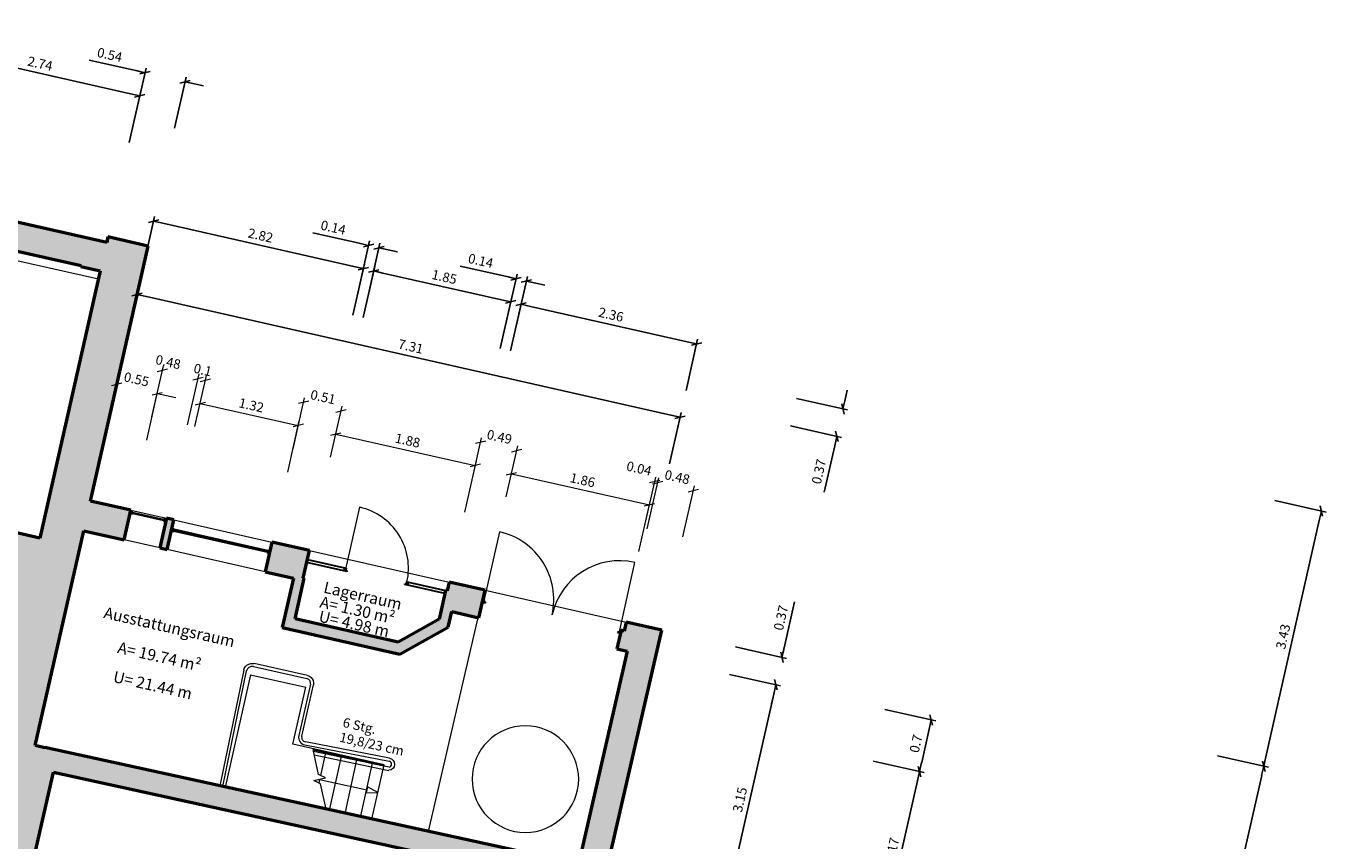
# Model space of a CAD drawing. Units: metres. Extents: x 13.5 to 68.6, y 6958.3 to 7019.4.
# Drawn here: x 51.5 to 68.6, y 6998.5 to 7009.2 of the extents above; entities that cross this region are included whole.
import ezdxf
from ezdxf.enums import TextEntityAlignment as Align

# ---------------------------------------------------------------- set-up
doc = ezdxf.new("R2010")
doc.units = ezdxf.units.M
doc.header["$MEASUREMENT"] = 0
for name, color, linetype, lineweight in [('CUTLINE', 132, 'Continuous', 53), ('DIMENSION', 7, 'Continuous', 0), ('DOOR', 32, 'Continuous', 13), ('FLOOR', 9, 'Continuous', 13), ('HATCH', 252, 'Continuous', 53), ('RAILING', 204, 'Continuous', 13), ('STAIRS', 1, 'Continuous', 13), ('TEXT', 7, 'Continuous', 13), ('VENT', 62, 'Continuous', 0), ('WALL', 9, 'Continuous', 13)]:
    doc.layers.add(name, color=color, linetype=linetype, lineweight=lineweight)
doc.styles.add('Style-Verdana', font='verdana.ttf')
doc.styles.add('Trebuchet MS', font='trebuc.ttf', dxfattribs={"height": 0.15})
doc.styles.add('Trebuchet MS_1', font='trebuc.ttf', dxfattribs={"height": 0.089828})
doc.dimstyles.get("Standard").update_dxf_attribs({"dimtxt": 0.18, "dimasz": 0.18, "dimexe": 0.18, "dimexo": 0.0625, "dimgap": 0.09, "dimtad": 0, "dimtih": 1, "dimtoh": 1, "dimdec": 4, "dimzin": 0, "dimdsep": 46, "dimtxsty": 'Standard', "dimcen": 0.09, "dimadec": 0, "dimazin": 0, "dimtfac": 1, "dimtdec": 4, "dimtofl": 0, "dimtmove": 0, "dimatfit": 3, "dimfxl": 1, "dimtolj": 1, "dimtzin": 0, "dimarcsym": 0})

# ---------------------------------------------------------------- blocks, each defined once
blk = doc.blocks.new('_Oblique_0.5')
at = {"color": 0, "linetype": 'ByBlock', "lineweight": -2}
for p, q in [((0, 0), (-1, 0)), ((0.5, 0.25), (-0.5, -0.25))]:
    blk.add_line(p, q, dxfattribs=at)
blk = doc.blocks.new('*D42')
at = {"layer": 'Defpoints', "color": 0, "transparency": 16777216}
for p in [(59.898, 7001.288), (59.445, 7001.011), (61.396, 7000.571)]:
    blk.add_point(p, dxfattribs=at)
at = {"layer": 'DIMENSION', "color": 0, "lineweight": -2, "transparency": 16777216}
for p, q in [((61.505, 7001.054), (61.642, 7001.662)), ((60.867, 7001.069), (61.538, 7000.918)), ((60.786, 7000.708), (61.457, 7000.557)), ((61.368, 7000.449), (61.34, 7000.327))]:
    blk.add_line(p, q, dxfattribs=at)
at = {"layer": 'DIMENSION', "color": 0, "lineweight": -2, "transparency": 16777216, "xscale": 0.125, "yscale": 0.125, "zscale": 0.125}
for p, rotation in [((61.477, 7000.932), 257.2699999983352), ((61.396, 7000.571), 77.26999999833514)]:
    blk.add_blockref('_Oblique_0.5', p, dxfattribs=dict(at, rotation=rotation))
at = {"layer": 'DIMENSION', "color": 0, "transparency": 16777216, "insert": (61.463, 7001.45), "char_height": 0.125, "attachment_point": 5, "rotation": 77.27, "style": 'Style-Verdana'}
blk.add_mtext('\\A1;0.37', dxfattribs=at)
blk = doc.blocks.new('*D26')
at = {"layer": 'Defpoints', "color": 0, "transparency": 16777216}
for p in [(59.445, 7001.011), (59.111, 6997.856), (60.701, 6997.497)]:
    blk.add_point(p, dxfattribs=at)
at = {"layer": 'DIMENSION', "color": 0, "lineweight": -2, "transparency": 16777216}
for p, q in [((60.786, 7000.708), (61.457, 7000.557)), ((61.368, 7000.449), (60.729, 6997.619)), ((60.092, 6997.635), (60.762, 6997.483))]:
    blk.add_line(p, q, dxfattribs=at)
at = {"layer": 'DIMENSION', "color": 0, "lineweight": -2, "transparency": 16777216, "xscale": 0.125, "yscale": 0.125, "zscale": 0.125}
for p, rotation in [((61.396, 7000.571), 77.26999999833514), ((60.701, 6997.497), 257.2699999983352)]:
    blk.add_blockref('_Oblique_0.5', p, dxfattribs=dict(at, rotation=rotation))
at = {"layer": 'DIMENSION', "color": 0, "transparency": 16777216, "insert": (60.924, 6999.062), "char_height": 0.125, "attachment_point": 5, "rotation": 77.27, "style": 'Style-Verdana'}
blk.add_mtext('\\A1;3.15', dxfattribs=at)
blk = doc.blocks.new('*D116')
at = {"layer": 'Defpoints', "color": 0, "transparency": 16777216}
for p in [(56.456, 7000.973), (59.445, 7001.011), (63.284, 6999.43)]:
    blk.add_point(p, dxfattribs=at)
at = {"layer": 'DIMENSION', "color": 0, "lineweight": -2, "transparency": 16777216}
for p, q in [((62.828, 7000.247), (63.499, 7000.096)), ((63.41, 6999.987), (63.312, 6999.552)), ((62.675, 6999.568), (63.345, 6999.417))]:
    blk.add_line(p, q, dxfattribs=at)
at = {"layer": 'DIMENSION', "color": 0, "lineweight": -2, "transparency": 16777216, "xscale": 0.125, "yscale": 0.125, "zscale": 0.125}
for p, rotation in [((63.438, 7000.109), 77.26999999833514), ((63.284, 6999.43), 257.2699999983352)]:
    blk.add_blockref('_Oblique_0.5', p, dxfattribs=dict(at, rotation=rotation))
at = {"layer": 'DIMENSION', "color": 0, "transparency": 16777216, "insert": (63.237, 6999.798), "char_height": 0.125, "attachment_point": 5, "rotation": 77.27, "style": 'Style-Verdana'}
blk.add_mtext('\\A1;0.7', dxfattribs=at)
blk = doc.blocks.new('*D97')
at = {"layer": 'Defpoints', "color": 0, "transparency": 16777216}
for p in [(56.456, 7000.973), (58.803, 6998.213), (62.805, 6997.309)]:
    blk.add_point(p, dxfattribs=at)
at = {"layer": 'DIMENSION', "color": 0, "lineweight": -2, "transparency": 16777216}
for p, q in [((62.675, 6999.568), (63.345, 6999.417)), ((63.257, 6999.308), (62.833, 6997.431)), ((62.196, 6997.447), (62.866, 6997.296))]:
    blk.add_line(p, q, dxfattribs=at)
at = {"layer": 'DIMENSION', "color": 0, "lineweight": -2, "transparency": 16777216, "xscale": 0.125, "yscale": 0.125, "zscale": 0.125}
for p, rotation in [((63.284, 6999.43), 77.26999999833514), ((62.805, 6997.309), 257.2699999983352)]:
    blk.add_blockref('_Oblique_0.5', p, dxfattribs=dict(at, rotation=rotation))
at = {"layer": 'DIMENSION', "color": 0, "transparency": 16777216, "insert": (62.922, 6998.398), "char_height": 0.125, "attachment_point": 5, "rotation": 77.27, "style": 'Style-Verdana'}
blk.add_mtext('\\A1;2.17', dxfattribs=at)
blk = doc.blocks.new('*D128')
at = {"layer": 'Defpoints', "color": 0, "transparency": 16777216}
for p in [(59.898, 7001.288), (53.967, 6974.548), (61.771, 6972.785)]:
    blk.add_point(p, dxfattribs=at)
at = {"layer": 'DIMENSION', "color": 0, "lineweight": -2, "transparency": 16777216}
for p, q in [((67.197, 6999.639), (67.867, 6999.488)), ((67.779, 6999.38), (61.798, 6972.907)), ((61.161, 6972.923), (61.832, 6972.771))]:
    blk.add_line(p, q, dxfattribs=at)
at = {"layer": 'DIMENSION', "color": 0, "lineweight": -2, "transparency": 16777216, "xscale": 0.125, "yscale": 0.125, "zscale": 0.125}
for p, rotation in [((67.806, 6999.502), 77.26999999833514), ((61.771, 6972.785), 257.2699999983352)]:
    blk.add_blockref('_Oblique_0.5', p, dxfattribs=dict(at, rotation=rotation))
at = {"layer": 'DIMENSION', "color": 0, "transparency": 16777216, "insert": (64.664, 6986.172), "char_height": 0.125, "attachment_point": 5, "rotation": 77.27, "style": 'Style-Verdana'}
blk.add_mtext('\\A1;27.39', dxfattribs=at)
blk = doc.blocks.new('*D141')
at = {"layer": 'Defpoints', "color": 0, "transparency": 16777216}
for p in [(53.04, 7008.304), (49.948, 7007.051), (52.621, 7006.452)]:
    blk.add_point(p, dxfattribs=at)
at = {"layer": 'DIMENSION', "color": 0, "lineweight": -2, "transparency": 16777216}
for p, q in [((50.229, 7008.298), (50.381, 7008.969)), ((50.489, 7008.88), (52.918, 7008.332)), ((52.902, 7007.694), (53.053, 7008.365))]:
    blk.add_line(p, q, dxfattribs=at)
at = {"layer": 'DIMENSION', "color": 0, "lineweight": -2, "transparency": 16777216, "xscale": 0.125, "yscale": 0.125, "zscale": 0.125}
for p, rotation in [((50.367, 7008.908), 167.2699999983352), ((53.04, 7008.304), 347.2699999983352)]:
    blk.add_blockref('_Oblique_0.5', p, dxfattribs=dict(at, rotation=rotation))
at = {"layer": 'DIMENSION', "color": 0, "transparency": 16777216, "insert": (51.731, 7008.729), "char_height": 0.125, "attachment_point": 5, "rotation": 347.27, "style": 'Style-Verdana'}
blk.add_mtext('\\A1;2.74', dxfattribs=at)
blk = doc.blocks.new('*D142')
at = {"layer": 'Defpoints', "color": 0, "transparency": 16777216}
for p in [(53.635, 7008.49), (52.621, 7006.452), (53.148, 7006.333)]:
    blk.add_point(p, dxfattribs=at)
at = {"layer": 'DIMENSION', "color": 0, "lineweight": -2, "transparency": 16777216}
for p, q in [((52.987, 7008.636), (52.376, 7008.774)), ((52.971, 7007.999), (53.122, 7008.67)), ((53.497, 7007.88), (53.649, 7008.551)), ((53.757, 7008.462), (53.879, 7008.435))]:
    blk.add_line(p, q, dxfattribs=at)
at = {"layer": 'DIMENSION', "color": 0, "lineweight": -2, "transparency": 16777216, "xscale": 0.125, "yscale": 0.125, "zscale": 0.125}
for p, rotation in [((53.108, 7008.609), 347.2699999983352), ((53.635, 7008.49), 167.2699999983352)]:
    blk.add_blockref('_Oblique_0.5', p, dxfattribs=dict(at, rotation=rotation))
at = {"layer": 'DIMENSION', "color": 0, "transparency": 16777216, "insert": (52.645, 7008.844), "char_height": 0.125, "attachment_point": 5, "rotation": 347.27, "style": 'Style-Verdana'}
blk.add_mtext('\\A1;0.54', dxfattribs=at)
blk = doc.blocks.new('*D144')
at = {"layer": 'Defpoints', "color": 0, "transparency": 16777216}
for p in [(53.148, 7006.333), (68.563, 7002.851), (59.898, 7001.288)]:
    blk.add_point(p, dxfattribs=at)
at = {"layer": 'DIMENSION', "color": 0, "lineweight": -2, "transparency": 16777216}
for p, q in [((67.953, 7002.989), (68.624, 7002.837)), ((67.834, 6999.624), (68.535, 7002.729)), ((67.197, 6999.639), (67.867, 6999.488))]:
    blk.add_line(p, q, dxfattribs=at)
at = {"layer": 'DIMENSION', "color": 0, "lineweight": -2, "transparency": 16777216, "xscale": 0.125, "yscale": 0.125, "zscale": 0.125}
for p, rotation in [((68.563, 7002.851), 77.26999999833514), ((67.806, 6999.502), 257.2699999983352)]:
    blk.add_blockref('_Oblique_0.5', p, dxfattribs=dict(at, rotation=rotation))
at = {"layer": 'DIMENSION', "color": 0, "transparency": 16777216, "insert": (68.06, 7001.204), "char_height": 0.125, "attachment_point": 5, "rotation": 77.27, "style": 'Style-Verdana'}
blk.add_mtext('\\A1;3.43', dxfattribs=at)
blk = doc.blocks.new('*D145')
at = {"layer": 'Defpoints', "color": 0, "transparency": 16777216}
for p in [(51.629, 7006.6), (51.474, 7006.255), (62.278, 7004.194)]:
    blk.add_point(p, dxfattribs=at)
at = {"layer": 'DIMENSION', "color": 0, "lineweight": -2, "transparency": 16777216}
for p, q in [((62.306, 7004.316), (62.333, 7004.438)), ((61.668, 7004.332), (62.339, 7004.18)), ((61.587, 7003.971), (62.258, 7003.819)), ((62.169, 7003.711), (62.032, 7003.102))]:
    blk.add_line(p, q, dxfattribs=at)
at = {"layer": 'DIMENSION', "color": 0, "lineweight": -2, "transparency": 16777216, "xscale": 0.125, "yscale": 0.125, "zscale": 0.125}
for p, rotation in [((62.278, 7004.194), 257.2699999983352), ((62.197, 7003.833), 77.26999999833514)]:
    blk.add_blockref('_Oblique_0.5', p, dxfattribs=dict(at, rotation=rotation))
at = {"layer": 'DIMENSION', "color": 0, "transparency": 16777216, "insert": (61.961, 7003.371), "char_height": 0.125, "attachment_point": 5, "rotation": 77.27, "style": 'Style-Verdana'}
blk.add_mtext('\\A1;0.37', dxfattribs=at)
blk = doc.blocks.new('*D146')
at = {"layer": 'Defpoints', "color": 0, "transparency": 16777216}
for p in [(60.139, 7004.084), (52.074, 7001.58), (59.445, 7001.011)]:
    blk.add_point(p, dxfattribs=at)
at = {"layer": 'DIMENSION', "color": 0, "lineweight": -2, "transparency": 16777216}
for p, q in [((52.866, 7005.086), (53.018, 7005.757)), ((53.126, 7005.668), (60.017, 7004.112)), ((60.001, 7003.474), (60.153, 7004.145))]:
    blk.add_line(p, q, dxfattribs=at)
at = {"layer": 'DIMENSION', "color": 0, "lineweight": -2, "transparency": 16777216, "xscale": 0.125, "yscale": 0.125, "zscale": 0.125}
for p, rotation in [((53.004, 7005.696), 167.2699999983352), ((60.139, 7004.084), 347.2699999983352)]:
    blk.add_blockref('_Oblique_0.5', p, dxfattribs=dict(at, rotation=rotation))
at = {"layer": 'DIMENSION', "color": 0, "transparency": 16777216, "insert": (56.6, 7005.014), "char_height": 0.125, "attachment_point": 5, "rotation": 347.27, "style": 'Style-Verdana'}
blk.add_mtext('\\A1;7.31', dxfattribs=at)
blk = doc.blocks.new('*D151')
at = {"layer": 'Defpoints', "color": 0, "transparency": 16777216}
for p in [(55.976, 7006.036), (52.203, 7002.148), (54.985, 7001.647)]:
    blk.add_point(p, dxfattribs=at)
at = {"layer": 'DIMENSION', "color": 0, "lineweight": -2, "transparency": 16777216}
for p, q in [((53.084, 7006.049), (53.235, 7006.719)), ((53.343, 7006.631), (55.854, 7006.064)), ((55.838, 7005.427), (55.99, 7006.097))]:
    blk.add_line(p, q, dxfattribs=at)
at = {"layer": 'DIMENSION', "color": 0, "lineweight": -2, "transparency": 16777216, "xscale": 0.125, "yscale": 0.125, "zscale": 0.125}
for p, rotation in [((53.222, 7006.659), 167.2699999983352), ((55.976, 7006.036), 347.2699999983352)]:
    blk.add_blockref('_Oblique_0.5', p, dxfattribs=dict(at, rotation=rotation))
at = {"layer": 'DIMENSION', "color": 0, "transparency": 16777216, "insert": (54.627, 7006.472), "char_height": 0.125, "attachment_point": 5, "rotation": 347.27, "style": 'Style-Verdana'}
blk.add_mtext('\\A1;2.82', dxfattribs=at)
blk = doc.blocks.new('*D147')
at = {"layer": 'Defpoints', "color": 0, "transparency": 16777216}
for p in [(56.182, 7006.31), (54.985, 7001.647), (55.141, 7001.704)]:
    blk.add_point(p, dxfattribs=at)
at = {"layer": 'DIMENSION', "color": 0, "lineweight": -2, "transparency": 16777216}
for p, q in [((55.923, 7006.369), (55.312, 7006.507)), ((55.907, 7005.731), (56.059, 7006.402)), ((56.044, 7005.701), (56.195, 7006.371)), ((56.304, 7006.283), (56.425, 7006.255))]:
    blk.add_line(p, q, dxfattribs=at)
at = {"layer": 'DIMENSION', "color": 0, "lineweight": -2, "transparency": 16777216, "xscale": 0.125, "yscale": 0.125, "zscale": 0.125}
for p, rotation in [((56.045, 7006.341), 347.2699999983352), ((56.182, 7006.31), 167.2699999983352)]:
    blk.add_blockref('_Oblique_0.5', p, dxfattribs=dict(at, rotation=rotation))
at = {"layer": 'DIMENSION', "color": 0, "transparency": 16777216, "insert": (55.582, 7006.576), "char_height": 0.125, "attachment_point": 5, "rotation": 347.27, "style": 'Style-Verdana'}
blk.add_mtext('\\A1;0.14', dxfattribs=at)
blk = doc.blocks.new('*D148')
at = {"layer": 'Defpoints', "color": 0, "transparency": 16777216}
for p in [(57.913, 7005.599), (55.141, 7001.704), (57.015, 7001.621)]:
    blk.add_point(p, dxfattribs=at)
at = {"layer": 'DIMENSION', "color": 0, "lineweight": -2, "transparency": 16777216}
for p, q in [((55.975, 7005.396), (56.126, 7006.066)), ((56.235, 7005.978), (57.791, 7005.626)), ((57.776, 7004.989), (57.927, 7005.66))]:
    blk.add_line(p, q, dxfattribs=at)
at = {"layer": 'DIMENSION', "color": 0, "lineweight": -2, "transparency": 16777216, "xscale": 0.125, "yscale": 0.125, "zscale": 0.125}
for p, rotation in [((56.113, 7006.005), 167.2699999983352), ((57.913, 7005.599), 347.2699999983352)]:
    blk.add_blockref('_Oblique_0.5', p, dxfattribs=dict(at, rotation=rotation))
at = {"layer": 'DIMENSION', "color": 0, "transparency": 16777216, "insert": (57.041, 7005.927), "char_height": 0.125, "attachment_point": 5, "rotation": 347.27, "style": 'Style-Verdana'}
blk.add_mtext('\\A1;1.85', dxfattribs=at)
blk = doc.blocks.new('*D149')
at = {"layer": 'Defpoints', "color": 0, "transparency": 16777216}
for p in [(58.119, 7005.873), (57.015, 7001.621), (57.138, 7001.532)]:
    blk.add_point(p, dxfattribs=at)
at = {"layer": 'DIMENSION', "color": 0, "lineweight": -2, "transparency": 16777216}
for p, q in [((57.86, 7005.931), (57.249, 7006.069)), ((57.844, 7005.294), (57.996, 7005.964)), ((57.981, 7005.263), (58.132, 7005.934)), ((58.241, 7005.845), (58.363, 7005.817))]:
    blk.add_line(p, q, dxfattribs=at)
at = {"layer": 'DIMENSION', "color": 0, "lineweight": -2, "transparency": 16777216, "xscale": 0.125, "yscale": 0.125, "zscale": 0.125}
for p, rotation in [((57.982, 7005.903), 347.2699999983352), ((58.119, 7005.873), 167.2699999983352)]:
    blk.add_blockref('_Oblique_0.5', p, dxfattribs=dict(at, rotation=rotation))
at = {"layer": 'DIMENSION', "color": 0, "transparency": 16777216, "insert": (57.519, 7006.139), "char_height": 0.125, "attachment_point": 5, "rotation": 347.27, "style": 'Style-Verdana'}
blk.add_mtext('\\A1;0.14', dxfattribs=at)
blk = doc.blocks.new('*D150')
at = {"layer": 'Defpoints', "color": 0, "transparency": 16777216}
for p in [(60.355, 7005.047), (57.138, 7001.532), (59.355, 7000.62)]:
    blk.add_point(p, dxfattribs=at)
at = {"layer": 'DIMENSION', "color": 0, "lineweight": -2, "transparency": 16777216}
for p, q in [((57.912, 7004.958), (58.064, 7005.629)), ((58.172, 7005.54), (60.233, 7005.075)), ((60.217, 7004.437), (60.369, 7005.108))]:
    blk.add_line(p, q, dxfattribs=at)
at = {"layer": 'DIMENSION', "color": 0, "lineweight": -2, "transparency": 16777216, "xscale": 0.125, "yscale": 0.125, "zscale": 0.125}
for p, rotation in [((58.05, 7005.568), 167.2699999983352), ((60.355, 7005.047), 347.2699999983352)]:
    blk.add_blockref('_Oblique_0.5', p, dxfattribs=dict(at, rotation=rotation))
at = {"layer": 'DIMENSION', "color": 0, "transparency": 16777216, "insert": (59.231, 7005.432), "char_height": 0.125, "attachment_point": 5, "rotation": 347.27, "style": 'Style-Verdana'}
blk.add_mtext('\\A1;2.36', dxfattribs=at)
blk = doc.blocks.new('*D162')
at = {"layer": 'Defpoints', "color": 0, "transparency": 16777216}
for p in [(53.51, 7010.386), (49.949, 7006.6), (52.521, 7006.008)]:
    blk.add_point(p, dxfattribs=at)
at = {"layer": 'DIMENSION', "color": 0, "lineweight": -2, "transparency": 16777216}
for p, q in [((50.798, 7010.357), (50.949, 7011.028)), ((51.058, 7010.94), (53.388, 7010.413)), ((53.372, 7009.776), (53.524, 7010.446))]:
    blk.add_line(p, q, dxfattribs=at)
at = {"layer": 'DIMENSION', "color": 0, "lineweight": -2, "transparency": 16777216, "xscale": 0.125, "yscale": 0.125, "zscale": 0.125}
for p, rotation in [((50.936, 7010.967), 167.2699999983352), ((53.51, 7010.386), 347.2699999983352)]:
    blk.add_blockref('_Oblique_0.5', p, dxfattribs=dict(at, rotation=rotation))
at = {"layer": 'DIMENSION', "color": 0, "transparency": 16777216, "insert": (52.251, 7010.801), "char_height": 0.125, "attachment_point": 5, "rotation": 347.27, "style": 'Style-Verdana'}
blk.add_mtext('\\A1;2.64', dxfattribs=at)
blk = doc.blocks.new('*D163')
at = {"layer": 'Defpoints', "color": 0, "transparency": 16777216}
for p in [(54.105, 7010.571), (52.521, 7006.008), (53.084, 7006.049)]:
    blk.add_point(p, dxfattribs=at)
at = {"layer": 'DIMENSION', "color": 0, "lineweight": -2, "transparency": 16777216}
for p, q in [((53.457, 7010.718), (52.846, 7010.856)), ((53.441, 7010.081), (53.593, 7010.751)), ((53.968, 7009.962), (54.119, 7010.632)), ((54.227, 7010.544), (54.349, 7010.516))]:
    blk.add_line(p, q, dxfattribs=at)
at = {"layer": 'DIMENSION', "color": 0, "lineweight": -2, "transparency": 16777216, "xscale": 0.125, "yscale": 0.125, "zscale": 0.125}
for p, rotation in [((53.579, 7010.69), 347.2699999983352), ((54.105, 7010.571), 167.2699999983352)]:
    blk.add_blockref('_Oblique_0.5', p, dxfattribs=dict(at, rotation=rotation))
at = {"layer": 'DIMENSION', "color": 0, "transparency": 16777216, "insert": (53.116, 7010.926), "char_height": 0.125, "attachment_point": 5, "rotation": 347.27, "style": 'Style-Verdana'}
blk.add_mtext('\\A1;0.54', dxfattribs=at)
blk = doc.blocks.new('*D165')
at = {"layer": 'Defpoints', "color": 0, "transparency": 16777216}
for p in [(54.266, 7013.732), (35.021, 7009.09), (52.34, 7005.208)]:
    blk.add_point(p, dxfattribs=at)
at = {"layer": 'DIMENSION', "color": 0, "lineweight": -2, "transparency": 16777216}
for p, q in [((36.815, 7017.034), (36.967, 7017.704)), ((37.075, 7017.616), (54.144, 7013.76)), ((54.128, 7013.123), (54.28, 7013.793))]:
    blk.add_line(p, q, dxfattribs=at)
at = {"layer": 'DIMENSION', "color": 0, "lineweight": -2, "transparency": 16777216, "xscale": 0.125, "yscale": 0.125, "zscale": 0.125}
for p, rotation in [((36.953, 7017.643), 167.2699999983352), ((54.266, 7013.732), 347.2699999983352)]:
    blk.add_blockref('_Oblique_0.5', p, dxfattribs=dict(at, rotation=rotation))
at = {"layer": 'DIMENSION', "color": 0, "transparency": 16777216, "insert": (45.637, 7015.811), "char_height": 0.125, "attachment_point": 5, "rotation": 347.27, "style": 'Style-Verdana'}
blk.add_mtext('\\A1;17.75', dxfattribs=at)
blk = doc.blocks.new('*D166')
at = {"layer": 'Defpoints', "color": 0, "transparency": 16777216}
for p in [(55.154, 7015.213), (34.429, 7009.011), (52.52, 7003.555)]:
    blk.add_point(p, dxfattribs=at)
at = {"layer": 'DIMENSION', "color": 0, "lineweight": -2, "transparency": 16777216}
for p, q in [((36.631, 7018.757), (36.782, 7019.428)), ((36.89, 7019.339), (55.032, 7015.241)), ((55.016, 7014.604), (55.168, 7015.274))]:
    blk.add_line(p, q, dxfattribs=at)
at = {"layer": 'DIMENSION', "color": 0, "lineweight": -2, "transparency": 16777216, "xscale": 0.125, "yscale": 0.125, "zscale": 0.125}
for p, rotation in [((36.768, 7019.367), 167.2699999983352), ((55.154, 7015.213), 347.2699999983352)]:
    blk.add_blockref('_Oblique_0.5', p, dxfattribs=dict(at, rotation=rotation))
at = {"layer": 'DIMENSION', "color": 0, "transparency": 16777216, "insert": (45.989, 7017.415), "char_height": 0.125, "attachment_point": 5, "rotation": 347.27, "style": 'Style-Verdana'}
blk.add_mtext('\\A1;18.85', dxfattribs=at)

msp = doc.modelspace()

# ---------------------------------------------------------------- hatches: boundary and pattern name
at = {"layer": 'HATCH'}
for points in [[(59.111, 6997.856), (59.014, 6997.878), (59.012, 6997.869), (58.32, 6998.027), (58.319, 6998.022), (51.905, 6999.424), (51.64, 6998.249), (51.601, 6998.258), (51.594, 6998.229), (51.575, 6998.233), (50.804, 6998.408), (51.292, 7000.567), (50.736, 7000.693), (51.172, 7002.624), (51.728, 7002.498), (52.521, 7006.008), (52.267, 7006.066), (52.27, 7006.075), (49.949, 7006.6), (49.936, 7006.541), (49.448, 7006.651), (49.461, 7006.71), (47.023, 7007.261), (47.01, 7007.202), (46.522, 7007.312), (46.535, 7007.371), (44.106, 7007.92), (44.091, 7007.851), (43.603, 7007.962), (43.616, 7008.02), (41.183, 7008.57), (41.174, 7008.531), (40.686, 7008.641), (40.697, 7008.69), (38.261, 7009.24), (38.252, 7009.201), (37.769, 7009.31), (37.778, 7009.349), (35.464, 7009.872), (35.46, 7009.853), (35.206, 7009.91), (33.49, 7002.314), (32.69, 7002.495), (32.697, 7002.524), (32.658, 7002.533), (32.929, 7003.731), (26.186, 7005.299), (25.864, 7005.371), (25.873, 7005.412), (25.746, 7005.441), (25.83, 7005.812), (33.313, 7004.073), (34.761, 7010.48), (35.307, 7010.357), (35.292, 7010.29), (37.935, 7009.693), (37.951, 7009.761), (38.256, 7009.692), (38.24, 7009.624), (40.854, 7009.034), (40.87, 7009.102), (41.162, 7009.036), (41.147, 7008.968), (43.771, 7008.375), (43.786, 7008.443), (44.084, 7008.376), (44.068, 7008.308), (46.721, 7007.708), (46.737, 7007.776), (47.022, 7007.712), (47.007, 7007.644), (49.631, 7007.051), (49.646, 7007.119), (49.948, 7007.051), (49.932, 7006.983), (52.605, 7006.379), (52.621, 7006.452), (53.148, 7006.333), (52.391, 7002.984), (52.923, 7002.864), (52.835, 7002.474), (52.303, 7002.594), (51.666, 6999.773), (51.792, 6999.746), (58.803, 6998.213), (59.445, 7001.011), (59.309, 7001.042), (59.364, 7001.286), (59.403, 7001.277), (59.43, 7001.394), (59.898, 7001.288)], [(56.456, 7000.973), (54.911, 7001.322), (55.058, 7001.972), (54.688, 7002.055), (54.776, 7002.445), (55.269, 7002.334), (55.187, 7001.973), (55.201, 7001.97), (55.081, 7001.437), (56.433, 7001.132), (56.972, 7001.434), (57.057, 7001.807), (57.076, 7001.803), (57.103, 7001.92), (57.576, 7001.813), (57.495, 7001.452), (57.138, 7001.532), (57.092, 7001.329)]]:
    msp.add_hatch(color=256, dxfattribs=at).paths.add_polyline_path(points)

# ---------------------------------------------------------------- linework, layer by layer
at = {"layer": 'CUTLINE'}
for p, q in [((52.605, 7006.379), (49.932, 7006.983)), ((49.949, 7006.6), (52.27, 7006.075)), ((52.621, 7006.452), (52.605, 7006.379)), ((53.148, 7006.333), (52.621, 7006.452)), ((52.391, 7002.984), (53.148, 7006.333)), ((52.521, 7006.008), (51.728, 7002.498)), ((52.27, 7006.075), (52.267, 7006.066)), ((52.267, 7006.066), (52.521, 7006.008)), ((52.923, 7002.864), (52.391, 7002.984)), ((52.835, 7002.474), (52.923, 7002.864)), ((53.391, 7002.758), (53.303, 7002.368)), ((53.489, 7002.736), (53.391, 7002.758)), ((53.401, 7002.346), (53.489, 7002.736)), ((51.728, 7002.498), (51.172, 7002.624)), ((51.666, 6999.773), (52.303, 7002.594)), ((52.303, 7002.594), (52.835, 7002.474)), ((53.303, 7002.368), (53.401, 7002.346)), ((54.776, 7002.445), (54.688, 7002.055)), ((55.269, 7002.334), (54.776, 7002.445)), ((55.187, 7001.973), (55.269, 7002.334)), ((54.688, 7002.055), (55.058, 7001.972)), ((55.058, 7001.972), (54.911, 7001.322)), ((55.081, 7001.437), (55.201, 7001.97)), ((55.201, 7001.97), (55.187, 7001.973)), ((57.057, 7001.807), (56.972, 7001.434)), ((57.076, 7001.803), (57.057, 7001.807)), ((57.103, 7001.92), (57.076, 7001.803)), ((57.576, 7001.813), (57.103, 7001.92)), ((57.495, 7001.452), (57.576, 7001.813)), ((57.092, 7001.329), (57.138, 7001.532)), ((57.138, 7001.532), (57.495, 7001.452)), ((54.911, 7001.322), (56.456, 7000.973)), ((56.433, 7001.132), (55.081, 7001.437)), ((56.972, 7001.434), (56.433, 7001.132)), ((56.456, 7000.973), (57.092, 7001.329)), ((59.43, 7001.394), (59.403, 7001.277)), ((59.898, 7001.288), (59.43, 7001.394)), ((59.111, 6997.856), (59.898, 7001.288)), ((59.364, 7001.286), (59.309, 7001.042)), ((59.403, 7001.277), (59.364, 7001.286)), ((59.445, 7001.011), (58.803, 6998.213)), ((59.309, 7001.042), (59.445, 7001.011)), ((51.792, 6999.745), (51.666, 6999.773)), ((58.803, 6998.213), (51.792, 6999.746)), ((51.64, 6998.249), (51.905, 6999.424)), ((51.905, 6999.424), (58.319, 6998.022))]:
    msp.add_line(p, q, dxfattribs=at)
at = {"layer": 'DIMENSION'}
for p, q in [((53.2, 7004.089), (53.351, 7004.759)), ((53.405, 7004.715), (53.27, 7004.682)), ((52.599, 7003.904), (52.751, 7004.575)), ((53.668, 7003.983), (53.819, 7004.654)), ((53.738, 7004.576), (53.874, 7004.609)), ((53.765, 7003.961), (53.917, 7004.632)), ((53.835, 7004.554), (53.971, 7004.587)), ((52.805, 7004.531), (52.669, 7004.497)), ((53.131, 7003.784), (53.282, 7004.455)), ((53.201, 7004.377), (53.336, 7004.41)), ((53.512, 7004.339), (53.269, 7004.394)), ((53.766, 7004.249), (53.902, 7004.283)), ((53.834, 7004.266), (55.122, 7003.975)), ((55.053, 7003.67), (55.205, 7004.341)), ((55.259, 7004.297), (55.123, 7004.263)), ((55.546, 7003.559), (55.697, 7004.23)), ((54.984, 7003.365), (55.136, 7004.036)), ((55.616, 7004.152), (55.751, 7004.185)), ((55.19, 7003.992), (55.054, 7003.958)), ((55.547, 7003.847), (55.682, 7003.88)), ((55.614, 7003.864), (57.448, 7003.449)), ((57.379, 7003.145), (57.531, 7003.815)), ((57.585, 7003.771), (57.449, 7003.738)), ((57.853, 7003.038), (58.005, 7003.708)), ((57.923, 7003.631), (58.059, 7003.664)), ((57.311, 7002.84), (57.462, 7003.51)), ((57.516, 7003.466), (57.38, 7003.433)), ((57.854, 7003.326), (57.99, 7003.359)), ((57.922, 7003.342), (59.736, 7002.933)), ((59.667, 7002.628), (59.819, 7003.298)), ((59.706, 7002.619), (59.858, 7003.29)), ((59.873, 7003.254), (59.737, 7003.221)), ((59.776, 7003.212), (59.912, 7003.245)), ((60.175, 7002.513), (60.326, 7003.184)), ((60.245, 7003.106), (60.38, 7003.14)), ((59.598, 7002.323), (59.75, 7002.994)), ((59.804, 7002.949), (59.668, 7002.916))]:
    msp.add_line(p, q, dxfattribs=at)
at = {"layer": 'DOOR'}
for p, q in [((55.746, 7002.088), (55.93, 7002.902)), ((57.569, 7001.691), (57.77, 7002.579)), ((59.345, 7001.29), (59.545, 7002.178))]:
    msp.add_line(p, q, dxfattribs=at)
at = {"layer": 'DOOR', "lineweight": 30}
for p, q in [((55.721, 7002.068), (55.234, 7002.178)), ((55.242, 7002.217), (55.73, 7002.107)), ((55.73, 7002.107), (55.721, 7002.068)), ((55.741, 7002.063), (55.721, 7002.068)), ((55.73, 7002.107), (55.75, 7002.102)), ((55.75, 7002.102), (55.741, 7002.063)), ((55.741, 7002.063), (55.743, 7002.073)), ((55.76, 7002.059), (55.741, 7002.063)), ((55.743, 7002.073), (55.763, 7002.069)), ((55.763, 7002.069), (55.76, 7002.059)), ((56.521, 7001.887), (56.523, 7001.897)), ((56.541, 7001.883), (56.521, 7001.887)), ((56.523, 7001.897), (56.543, 7001.893)), ((56.541, 7001.883), (56.55, 7001.922)), ((56.543, 7001.893), (56.541, 7001.883)), ((56.56, 7001.878), (56.541, 7001.883)), ((56.55, 7001.922), (56.569, 7001.917)), ((56.56, 7001.878), (56.569, 7001.917)), ((57.048, 7001.768), (56.56, 7001.878)), ((56.569, 7001.917), (57.057, 7001.807)), ((57.541, 7001.657), (57.561, 7001.652)), ((57.569, 7001.691), (57.55, 7001.696)), ((57.561, 7001.652), (57.569, 7001.691)), ((57.563, 7001.662), (57.561, 7001.652)), ((57.561, 7001.652), (57.58, 7001.648)), ((57.582, 7001.658), (57.563, 7001.662)), ((57.58, 7001.648), (57.582, 7001.658)), ((59.319, 7001.265), (59.316, 7001.256)), ((59.316, 7001.256), (59.336, 7001.251)), ((59.338, 7001.261), (59.319, 7001.265)), ((59.345, 7001.29), (59.336, 7001.251)), ((59.336, 7001.251), (59.338, 7001.261)), ((59.336, 7001.251), (59.355, 7001.247)), ((59.364, 7001.286), (59.345, 7001.29))]:
    msp.add_line(p, q, dxfattribs=at)
at = {"layer": 'DOOR'}
for centre, radius, start, end in [((55.75, 7002.102), 0.82, 347.27, 77.27), ((57.569, 7001.691), 0.91, 347.27, 77.27), ((59.345, 7001.29), 0.91, 77.27, 167.27)]:
    msp.add_arc(centre, radius, start, end, dxfattribs=at)
at = {"layer": 'FLOOR'}
for p, q in [((57.479, 7001.456), (56.83, 6998.645)), ((54.493, 7000.702), (54.16, 6999.228)), ((54.493, 7000.702), (55.22, 7000.538)), ((55.051, 6999.792), (55.22, 7000.538)), ((56.251, 6999.52), (55.051, 6999.792)), ((56.09, 6998.806), (56.251, 6999.52))]:
    msp.add_line(p, q, dxfattribs=at)
for start, end in [(0, 180), (180, 0)]:
    msp.add_arc((58.106, 6999.332), 0.7, start, end, dxfattribs=at)
at = {"layer": 'HATCH', "extrusion": (0, 0, -1)}
msp.add_solid([(-53.303, 7002.368), (-53.401, 7002.346), (-53.391, 7002.758), (-53.489, 7002.736)], dxfattribs=at)
at = {"layer": 'RAILING'}
for p, q in [((54.534, 7000.81), (55.236, 7000.652)), ((55.245, 7000.691), (54.543, 7000.849)), ((54.405, 7000.761), (54.09, 6999.244)), ((54.129, 6999.235), (54.444, 7000.752)), ((55.281, 7000.58), (55.128, 6999.903)), ((55.167, 6999.895), (55.32, 7000.571)), ((55.207, 6999.783), (56.315, 6999.568)), ((56.322, 6999.607), (55.215, 6999.822)), ((56.315, 6999.488), (55.322, 6999.693)), ((55.332, 6999.65), (56.314, 6999.447))]:
    msp.add_line(p, q, dxfattribs=at)
at = {"layer": 'RAILING', "flags": 128}
for points in [[(54.405, 7000.761), (54.413, 7000.786), (54.428, 7000.81), (54.447, 7000.829), (54.471, 7000.842), (54.497, 7000.85), (54.524, 7000.852), (54.543, 7000.849)], [(54.534, 7000.81), (54.523, 7000.812), (54.512, 7000.812), (54.501, 7000.81), (54.491, 7000.807), (54.481, 7000.803), (54.471, 7000.797), (54.463, 7000.789), (54.456, 7000.781), (54.45, 7000.772), (54.446, 7000.761), (54.444, 7000.752)], [(55.281, 7000.58), (55.283, 7000.59), (55.282, 7000.599), (55.28, 7000.609), (55.277, 7000.618), (55.272, 7000.627), (55.266, 7000.635), (55.259, 7000.641), (55.251, 7000.646), (55.242, 7000.65), (55.236, 7000.652)], [(55.245, 7000.691), (55.269, 7000.682), (55.29, 7000.668), (55.306, 7000.648), (55.317, 7000.625), (55.322, 7000.6), (55.321, 7000.575), (55.32, 7000.571)]]:
    msp.add_lwpolyline(points, dxfattribs=at)
at = {"layer": 'RAILING'}
for centre, radius, start, end in [((55.226, 6999.881), 0.1, 167.27, 259.27), ((55.226, 6999.881), 0.06, 167.27, 259.27), ((56.307, 6999.528), 0.0407, 281.2611, 79.8964)]:
    msp.add_arc(centre, radius, start, end, dxfattribs=at)
at = {"layer": 'RAILING', "extrusion": (0, 0, -1)}
msp.add_arc((-56.307, 6999.528), 0.0807, 100.3669, 265.4347, dxfattribs=at)
at = {"layer": 'STAIRS'}
for p, q in [((55.389, 6999.393), (55.316, 6999.722)), ((55.479, 6999.676), (55.413, 6999.381)), ((55.684, 6999.631), (55.531, 6998.942)), ((55.889, 6999.585), (55.736, 6998.896)), ((56.094, 6999.54), (55.941, 6998.851)), ((56.056, 6999.548), (56.248, 6999.505)), ((55.326, 6999.315), (55.479, 6999.349)), ((55.416, 6999.271), (55.326, 6999.315)), ((55.479, 6999.349), (55.389, 6999.393)), ((55.402, 6999.332), (55.391, 6999.283)), ((55.402, 6999.328), (56.023, 6999.19)), ((55.49, 6998.938), (55.416, 6999.271))]:
    msp.add_line(p, q, dxfattribs=at)
at = {"layer": 'STAIRS', "linetype": 'Continuous'}
for p, q in [((55.316, 6999.722), (56.058, 6999.558)), ((56.056, 6999.548), (55.318, 6999.712)), ((56.058, 6999.558), (56.25, 6999.515)), ((55.487, 6998.952), (56.048, 6998.827)), ((56.048, 6998.827), (56.092, 6998.817))]:
    msp.add_line(p, q, dxfattribs=at)
at = {"layer": 'STAIRS'}
msp.add_3dface([(56.032, 6999.23), (56.014, 6999.151), (56.169, 6999.158)], dxfattribs=at)
at = {"layer": 'VENT', "lineweight": 30}
for p, q in [((52.949, 7002.843), (52.92, 7002.849)), ((52.942, 7002.814), (52.949, 7002.843)), ((52.913, 7002.82), (52.942, 7002.814)), ((53.359, 7002.75), (53.352, 7002.721)), ((53.352, 7002.721), (53.381, 7002.714)), ((53.388, 7002.744), (53.359, 7002.75)), ((53.456, 7002.59), (53.485, 7002.583)), ((53.492, 7002.613), (53.462, 7002.619)), ((53.485, 7002.583), (53.492, 7002.613)), ((54.721, 7002.335), (54.714, 7002.306)), ((54.75, 7002.328), (54.721, 7002.335)), ((54.714, 7002.306), (54.743, 7002.299))]:
    msp.add_line(p, q, dxfattribs=at)
at = {"layer": 'VENT'}
for p, q in [((52.947, 7002.834), (53.357, 7002.742)), ((52.948, 7002.839), (53.358, 7002.747)), ((53.353, 7002.725), (52.943, 7002.817)), ((54.714, 7002.306), (53.485, 7002.583)), ((54.715, 7002.309), (53.486, 7002.587)), ((53.49, 7002.604), (54.719, 7002.326)), ((53.491, 7002.609), (54.72, 7002.331)), ((54.721, 7002.335), (53.492, 7002.613))]:
    msp.add_line(p, q, dxfattribs=at)
at = {"layer": 'WALL'}
for p, q in [((35.184, 7009.812), (52.497, 7005.901)), ((52.923, 7002.864), (53.391, 7002.758)), ((53.489, 7002.736), (54.776, 7002.445)), ((53.303, 7002.368), (52.835, 7002.474)), ((54.688, 7002.055), (53.401, 7002.346)), ((55.269, 7002.334), (57.103, 7001.92)), ((57.576, 7001.813), (59.43, 7001.394))]:
    msp.add_line(p, q, dxfattribs=at)

# ---------------------------------------------------------------- texts
at = {"layer": 'DIMENSION', "linetype": 'Continuous', "style": 'Style-Verdana'}
for s, p in [('0.48', (53.413, 7004.81)), ('0.1', (53.867, 7004.707)), ('0.55', (52.997, 7004.583)), ('0.51', (55.447, 7004.35)), ('1.32', (54.506, 7004.242)), ('1.88', (56.559, 7003.779)), ('0.49', (57.765, 7003.827)), ('1.86', (58.857, 7003.259)), ('0.04', (59.599, 7003.412)), ('0.48', (60.101, 7003.299))]:
    msp.add_text(s, height=0.125, rotation=347.27, dxfattribs=at).set_placement(p, align=Align.MIDDLE_CENTER)
at = {"layer": 'TEXT', "attachment_point": 1, "rotation": 347.27}
for s, insert, char_height, width, style in [('Lagerraum', (55.478, 7001.929), 0.15, 1.25464, 'Trebuchet MS'), ('A= 1.30 m²', (55.427, 7001.735), 0.15, 1.27468, 'Trebuchet MS'), ('Ausstattungsraum', (52.589, 7001.596), 0.15, 2.0884, 'Trebuchet MS'), ('U= 4.98 m', (55.414, 7001.548), 0.15, 1.20253, 'Trebuchet MS'), ('A= 19.74 m²', (52.77, 7001.138), 0.15, 1.41899, 'Trebuchet MS'), ('U= 21.44 m', (52.713, 7000.755), 0.15, 1.34684, 'Trebuchet MS'), ('6 Stg. ', (55.725, 7000.142), 0.125, 0.6173, 'Trebuchet MS_1'), ('19,8/', (55.682, 6999.948), 0.125, 0.46899, 'Trebuchet MS_1'), ('23', (56.059, 6999.863), 0.125, 0.23249, 'Trebuchet MS_1'), (' cm', (56.246, 6999.821), 0.125, 0.34873, 'Trebuchet MS_1')]:
    msp.add_mtext(s, dxfattribs=dict(at, insert=insert, char_height=char_height, width=width, style=style))

# ---------------------------------------------------------------- dimensions: what is measured, and where the dimension line sits
at = {"layer": 'DIMENSION'}
for base, p1, p2, angle, picture, middle in [((55.154, 7015.213), (34.429, 7009.011), (52.52, 7003.555), 347.27, '*D166', (45.989, 7017.415)), ((54.266, 7013.732), (35.021, 7009.09), (52.34, 7005.208), 347.27, '*D165', (45.637, 7015.811)), ((53.51, 7010.386), (49.949, 7006.6), (52.521, 7006.008), 347.27, '*D162', (52.251, 7010.801)), ((53.04, 7008.304), (49.948, 7007.051), (52.621, 7006.452), 347.27, '*D141', (51.731, 7008.729)), ((55.976, 7006.036), (52.203, 7002.148), (54.985, 7001.647), 347.27, '*D151', (54.627, 7006.472)), ((68.563, 7002.851), (59.898, 7001.288), (53.148, 7006.333), 77.27, '*D144', (68.06, 7001.204)), ((57.913, 7005.599), (55.141, 7001.704), (57.015, 7001.621), 347.27, '*D148', (57.041, 7005.927)), ((60.1389, 7004.0841), (52.0743, 7001.5804), (59.4447, 7001.0114), 347.27, '*D146', (56.5996, 7005.0145)), ((60.355, 7005.047), (57.138, 7001.532), (59.355, 7000.62), 347.27, '*D150', (59.231, 7005.432)), ((61.771, 6972.785), (59.898, 7001.288), (53.967, 6974.548), 257.27, '*D128', (64.664, 6986.172)), ((63.284, 6999.43), (59.445, 7001.011), (56.456, 7000.973), 257.27, '*D116', (63.237, 6999.798)), ((62.805, 6997.309), (56.456, 7000.973), (58.803, 6998.213), 257.27, '*D97', (62.922, 6998.398)), ((60.701, 6997.497), (59.445, 7001.011), (59.111, 6997.856), 257.27, '*D26', (60.924, 6999.062))]:
    dim = msp.add_linear_dim(base=base, p1=p1, p2=p2, angle=angle, dimstyle='Standard', override={"dimtxt": 0.125, "dimasz": 0.125, "dimexe": 0.0625, "dimgap": 0.0625, "dimtad": 1, "dimtih": 0, "dimtoh": 0, "dimdec": 2, "dimzin": 11, "dimtxsty": 'Style-Verdana', "dimblk": '_Oblique_0.5', "dimtdec": 2, "dimatfit": 1, "dimfxl": 0.625, "dimfxlon": 1, "dimfrac": 2, "dimtzin": 11}, dxfattribs=at)
    dim.commit()
    dim.dimension.update_dxf_attribs({"geometry": picture, "text_midpoint": middle})
for base, p1, p2, angle, picture, middle in [((54.105, 7010.571), (52.521, 7006.008), (53.084, 7006.049), 347.27, '*D163', (53.088, 7010.801)), ((53.635, 7008.49), (52.621, 7006.452), (53.148, 7006.333), 347.27, '*D142', (52.617, 7008.72)), ((62.278, 7004.194), (51.474, 7006.255), (51.629, 7006.6), 77.27, '*D145', (62.086, 7003.343)), ((56.182, 7006.31), (54.985, 7001.647), (55.141, 7001.704), 347.27, '*D147', (55.554, 7006.452)), ((58.119, 7005.873), (57.015, 7001.621), (57.138, 7001.532), 347.27, '*D149', (57.491, 7006.014)), ((61.396, 7000.571), (59.898, 7001.288), (59.445, 7001.011), 257.27, '*D42', (61.588, 7001.422))]:
    dim = msp.add_linear_dim(base=base, p1=p1, p2=p2, angle=angle, dimstyle='Standard', override={"dimtxt": 0.125, "dimasz": 0.125, "dimexe": 0.0625, "dimgap": 0.0625, "dimtad": 1, "dimtih": 0, "dimtoh": 0, "dimdec": 2, "dimzin": 11, "dimtxsty": 'Style-Verdana', "dimblk": '_Oblique_0.5', "dimtdec": 2, "dimatfit": 1, "dimfxl": 0.625, "dimfxlon": 1, "dimfrac": 2, "dimtzin": 11}, dxfattribs=at)
    dim.commit()
    dim.dimension.update_dxf_attribs({"geometry": picture, "text_midpoint": middle, "dimtype": 160})

doc.saveas('drawing.dxf')
